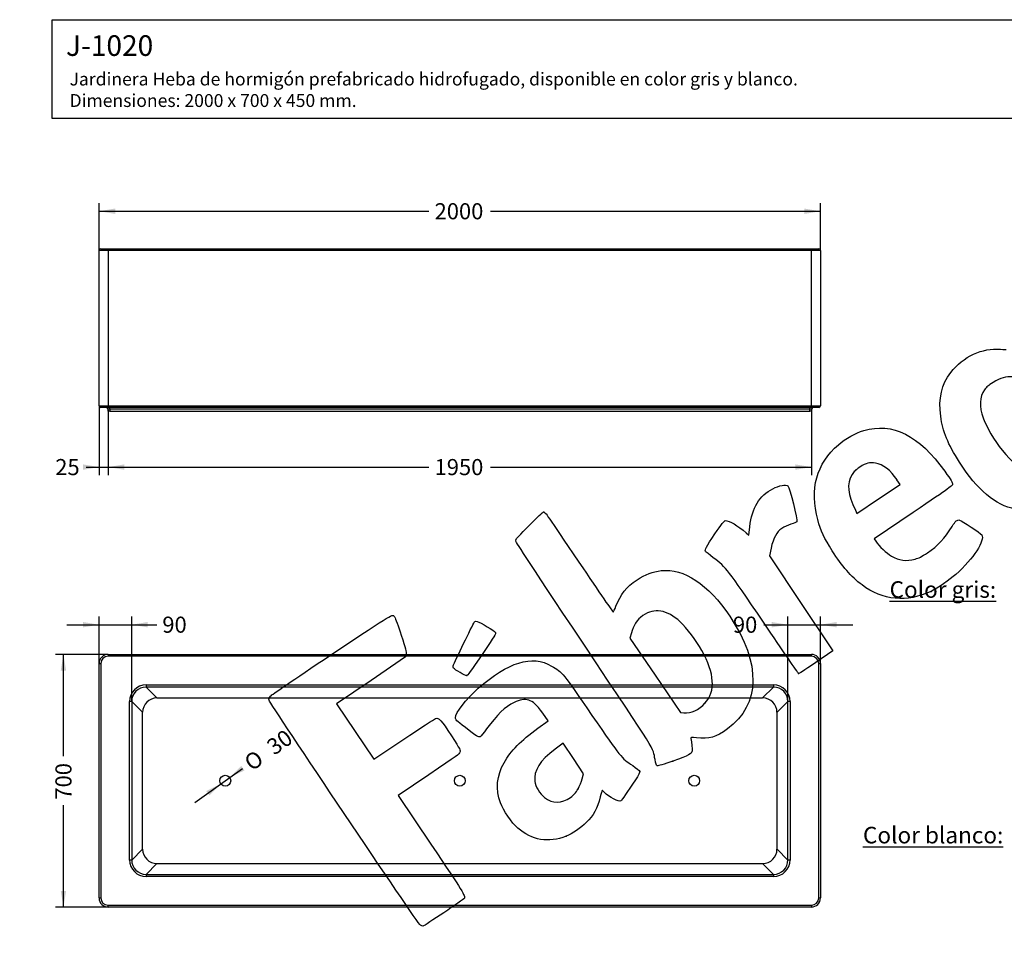
# Model space of a CAD drawing. Units: millimetres. Extents: x 0 to 360, y -79 to 204.
# Drawn here: x 0 to 191, y 25 to 204 of the extents above; entities that cross this region are included whole.
import ezdxf
from ezdxf import colors
from ezdxf.entities.mleader import LeaderData, LeaderLine
from ezdxf.enums import TextEntityAlignment as Align
from ezdxf.math import Vec2, Vec3

# ---------------------------------------------------------------- set-up
doc = ezdxf.new("R2010")
doc.units = ezdxf.units.MM
doc.layers.add('J-1020', color=7, linetype='Continuous')
doc.layers.add('Predeterminado', color=7, linetype='Continuous')
doc.styles.add('SEACAD_Arial', font='arial.ttf')
doc.styles.add('SEACAD_Solid_Edge_ANSI1_Symbols', font='semeca1.ttf')
doc.dimstyles.new('ISO', dxfattribs={"dimtxt": 3.125, "dimasz": 3.125, "dimexe": 1.5625, "dimexo": 0, "dimgap": 0.78125, "dimtad": 0, "dimlfac": 14.285714, "dimtxsty": 'SEACAD_Arial', "dimblk1": '_SE_FILLED', "dimblk2": '_SE_FILLED', "dimsah": 1, "dimcen": 1.5625, "dimadec": 1, "dimazin": 0, "dimtfac": 0.5, "dimtmove": 1, "dimatfit": 3, "dimfxl": 1, "dimtolj": 1, "dimarcsym": 0})

# ---------------------------------------------------------------- blocks, each defined once
blk = doc.blocks.new('_DOT')
at = {"color": 0}
blk.add_line((0, 0), (-1, 0), dxfattribs=at)
at = {"color": 0, "const_width": 0.333}
blk.add_lwpolyline([(-0.1665, 0, 1), (0.1665, 0, 1)], format="xyb", close=True, dxfattribs=at)
blk = doc.blocks.new('SE')
at = {"layer": 'J-1020', "color": 7, "linetype": 'Continuous'}
for p, q in [((17.15, 159.13), (15.4, 159.13)), ((15.4, 129.03), (15.4, 159.13)), ((15.75, 159.48), (17.15, 159.48)), ((17.15, 159.48), (153.65, 159.48)), ((17.15, 159.13), (17.15, 159.48)), ((17.15, 159.13), (17.15, 129.03)), ((153.65, 159.13), (17.15, 159.13)), ((153.65, 159.48), (155.05, 159.48)), ((153.65, 159.48), (153.65, 159.13)), ((155.4, 159.13), (153.65, 159.13)), ((153.65, 129.03), (153.65, 159.13)), ((155.4, 159.13), (155.4, 129.03)), ((15.4, 129.03), (17.15, 129.03)), ((17.15, 128.68), (15.75, 128.68)), ((17.15, 129.03), (153.65, 129.03)), ((17.15, 128.68), (17.15, 129.03)), ((153.65, 128.68), (17.15, 128.68)), ((17.15, 127.98), (17.15, 128.33)), ((17.5, 128.33), (17.15, 128.33)), ((17.5, 128.33), (17.5, 128.68)), ((17.5, 128.33), (17.5, 127.98)), ((153.3, 128.33), (17.5, 128.33)), ((153.3, 128.33), (153.3, 128.68)), ((153.3, 127.98), (153.3, 128.33)), ((153.65, 128.33), (153.3, 128.33)), ((153.65, 129.03), (155.4, 129.03)), ((153.65, 128.68), (153.65, 129.03)), ((155.05, 128.68), (153.65, 128.68)), ((153.65, 128.33), (153.65, 127.98)), ((17.5, 127.98), (17.15, 127.98)), ((17.5, 127.98), (153.3, 127.98)), ((153.65, 127.98), (153.3, 127.98))]:
    blk.add_line(p, q, dxfattribs=at)
for centre, start, end in [((15.75, 159.13), 90, 180), ((155.05, 159.13), 0, 90), ((15.75, 129.03), 180, 270), ((16.8, 128.33), 0, 90), ((154, 128.33), 90, 180), ((155.05, 129.03), 270, 0)]:
    blk.add_arc(centre, 0.35, start, end, dxfattribs=at)
blk = doc.blocks.new('SE2')
at = {"layer": 'J-1020', "color": 7, "linetype": 'Continuous'}
for p, q in [((17.15, 80.78), (153.65, 80.78)), ((17.15, 80.78), (17.15, 80.43)), ((153.65, 80.43), (17.15, 80.43)), ((153.65, 80.43), (153.65, 80.78)), ((15.4, 33.53), (15.4, 79.03)), ((15.4, 79.03), (15.75, 79.03)), ((15.75, 79.03), (15.75, 33.53)), ((155.05, 33.53), (155.05, 79.03)), ((155.05, 79.03), (155.4, 79.03)), ((155.4, 79.03), (155.4, 33.53)), ((24.53, 74.87), (146.28, 74.87)), ((24.53, 74.87), (24.53, 74.45)), ((146.28, 74.87), (146.28, 74.45)), ((24.53, 74.45), (26.64, 72.34)), ((146.28, 74.45), (24.53, 74.45)), ((144.17, 72.34), (146.28, 74.45)), ((21.32, 40.9), (21.32, 71.66)), ((21.74, 71.66), (21.32, 71.66)), ((23.85, 69.55), (21.74, 71.66)), ((21.74, 71.66), (21.74, 40.9)), ((26.64, 72.34), (144.17, 72.34)), ((149.07, 71.66), (146.96, 69.55)), ((149.07, 40.9), (149.07, 71.66)), ((149.49, 71.66), (149.07, 71.66)), ((149.49, 71.66), (149.49, 40.9)), ((23.85, 43.01), (23.85, 69.55)), ((146.96, 43.01), (146.96, 69.55)), ((21.74, 40.9), (23.85, 43.01)), ((146.96, 43.01), (149.07, 40.9)), ((21.74, 40.9), (21.32, 40.9)), ((26.64, 40.22), (24.53, 38.11)), ((26.64, 40.22), (144.17, 40.22)), ((146.28, 38.11), (144.17, 40.22)), ((149.49, 40.9), (149.07, 40.9)), ((24.53, 38.11), (146.28, 38.11)), ((24.53, 38.11), (24.53, 37.7)), ((146.28, 37.7), (24.53, 37.7)), ((146.28, 38.11), (146.28, 37.7)), ((15.4, 33.53), (15.75, 33.53)), ((155.05, 33.53), (155.4, 33.53)), ((17.15, 32.13), (153.65, 32.13)), ((17.15, 31.78), (17.15, 32.13)), ((153.65, 31.78), (17.15, 31.78)), ((153.65, 32.13), (153.65, 31.78))]:
    blk.add_line(p, q, dxfattribs=at)
for centre in [(39.9, 56.28), (85.4, 56.28), (130.9, 56.28)]:
    blk.add_circle(centre, 1.05, dxfattribs=at)
for centre, radius, start, end in [((17.15, 79.03), 1.75, 90, 180), ((17.15, 79.03), 1.4, 90, 180), ((153.65, 79.03), 1.75, 0, 90), ((153.65, 79.03), 1.4, 0, 90), ((17.15, 33.53), 1.75, 180, 270), ((17.15, 33.53), 1.4, 180, 270), ((153.65, 33.53), 1.4, 270, 0), ((153.65, 33.53), 1.75, 270, 0)]:
    blk.add_arc(centre, radius, start, end, dxfattribs=at)
for centre, major_axis, ratio in [((24.55, 71.63), (2.29, -2.29), 0.992433), ((146.26, 71.63), (-2.29, -2.29), 0.992433), ((24.55, 71.63), (2, -2), 0.990193), ((146.26, 71.63), (-2, -2), 0.990193), ((26.66, 69.53), (1.99, -1.99), 0.992433), ((144.15, 69.53), (-1.99, -1.99), 0.992433), ((26.66, 43.03), (1.99, 1.99), 0.992433), ((144.15, 43.03), (-1.99, 1.99), 0.992433), ((24.55, 40.93), (2.29, 2.29), 0.992433), ((24.55, 40.93), (2, 2), 0.990193), ((146.26, 40.93), (-2.29, 2.29), 0.992433), ((146.26, 40.93), (-2, 2), 0.990193)]:
    blk.add_ellipse(centre, major_axis=major_axis, ratio=ratio, start_param=2.359993, end_param=3.923193, dxfattribs=at)
blk = doc.blocks.new('DMBLK21')
at = {"layer": 'Predeterminado', "linetype": 'Continuous'}
for points in [[(43, 59.13), (40.76, 56.89), (43.61, 58.28)], [(36.2, 54.28), (36.81, 53.44), (39.05, 55.67)]]:
    blk.add_hatch(color=7, dxfattribs=at).paths.add_polyline_path(points)
at = {"layer": 'Predeterminado', "color": 7, "linetype": 'Continuous'}
for p, q in [((40.76, 56.89), (43.25, 58.66)), ((33.96, 52.05), (40.76, 56.89))]:
    blk.add_line(p, q, dxfattribs=at)
for s, height, style, p in [('30', 3.125, 'SEACAD_Arial', (47.6, 63.67)), ('O', 3.12, 'SEACAD_Solid_Edge_ANSI1_Symbols', (43.24, 60.57))]:
    blk.add_text(s, height=height, rotation=35.4404, dxfattribs=dict(at, style=style)).set_placement(p, align=Align.TOP_LEFT)
blk = doc.blocks.new('_SE_FILLED')
at = {"color": 0}
blk.add_line((0, 0), (-1, 0), dxfattribs=at)
blk.add_solid([(0, 0), (-1, -0.1665), (-1, 0.1665), (0, 0)], dxfattribs=at)
blk = doc.blocks.new('DMBLK23')
at = {"layer": 'Predeterminado', "linetype": 'Continuous'}
for points in [[(18.53, 167.27), (15.4, 166.75), (18.53, 166.23)], [(152.28, 167.27), (152.28, 166.23), (155.4, 166.75)]]:
    blk.add_hatch(color=7, dxfattribs=at).paths.add_polyline_path(points)
at = {"layer": 'Predeterminado', "color": 7, "linetype": 'Continuous'}
for p, q in [((15.4, 159.13), (15.4, 168.31)), ((155.4, 159.13), (155.4, 168.31)), ((15.4, 166.75), (79.42, 166.75)), ((91.39, 166.75), (155.4, 166.75))]:
    blk.add_line(p, q, dxfattribs=at)
at = {"layer": 'Predeterminado', "color": 7, "linetype": 'Continuous', "style": 'SEACAD_Arial'}
blk.add_text('2000', height=3.125, dxfattribs=at).set_placement((80.51, 168.31), align=Align.TOP_LEFT)
blk = doc.blocks.new('DMBLK25')
at = {"layer": 'Predeterminado', "linetype": 'Continuous'}
for points in [[(12.28, 87.07), (12.28, 86.02), (15.4, 86.54)], [(24.86, 87.07), (21.74, 86.54), (24.86, 86.02)]]:
    blk.add_hatch(color=7, dxfattribs=at).paths.add_polyline_path(points)
at = {"layer": 'Predeterminado', "color": 7, "linetype": 'Continuous'}
for p, q in [((15.4, 79.03), (15.4, 88.11)), ((21.74, 71.66), (21.74, 88.11)), ((9.15, 86.54), (26.59, 86.54))]:
    blk.add_line(p, q, dxfattribs=at)
at = {"layer": 'Predeterminado', "color": 7, "linetype": 'Continuous', "style": 'SEACAD_Arial'}
blk.add_text('90', height=3.125, dxfattribs=at).set_placement((27.68, 88.11), align=Align.TOP_LEFT)
blk = doc.blocks.new('DMBLK26')
at = {"layer": 'Predeterminado', "linetype": 'Continuous'}
for points in [[(145.95, 87.07), (145.95, 86.02), (149.07, 86.54)], [(158.53, 87.07), (155.4, 86.54), (158.53, 86.02)]]:
    blk.add_hatch(color=7, dxfattribs=at).paths.add_polyline_path(points)
at = {"layer": 'Predeterminado', "color": 7, "linetype": 'Continuous'}
for p, q in [((149.07, 71.66), (149.07, 88.11)), ((155.4, 79.03), (155.4, 88.11)), ((144.39, 86.54), (161.65, 86.54))]:
    blk.add_line(p, q, dxfattribs=at)
at = {"layer": 'Predeterminado', "color": 7, "linetype": 'Continuous', "style": 'SEACAD_Arial'}
blk.add_text('90', height=3.125, dxfattribs=at).set_placement((138.4, 88.11), align=Align.TOP_LEFT)
blk = doc.blocks.new('DMBLK27')
at = {"layer": 'Predeterminado', "linetype": 'Continuous'}
for points in [[(12.28, 116.6), (15.4, 117.12), (12.28, 117.64)], [(20.28, 116.6), (20.28, 117.64), (17.15, 117.12)]]:
    blk.add_hatch(color=7, dxfattribs=at).paths.add_polyline_path(points)
at = {"layer": 'Predeterminado', "color": 7, "linetype": 'Continuous'}
for p, q in [((15.4, 129.03), (15.4, 115.56)), ((17.15, 128.16), (17.15, 115.56)), ((12.88, 117.12), (23.4, 117.12))]:
    blk.add_line(p, q, dxfattribs=at)
at = {"layer": 'Predeterminado', "color": 7, "linetype": 'Continuous', "style": 'SEACAD_Arial'}
blk.add_text('25', height=3.125, dxfattribs=at).set_placement((6.9, 118.68), align=Align.TOP_LEFT)
blk = doc.blocks.new('DMBLK28')
at = {"layer": 'Predeterminado', "linetype": 'Continuous'}
for points in [[(20.28, 116.6), (20.28, 117.64), (17.15, 117.12)], [(150.53, 116.6), (153.65, 117.12), (150.53, 117.64)]]:
    blk.add_hatch(color=7, dxfattribs=at).paths.add_polyline_path(points)
at = {"layer": 'Predeterminado', "color": 7, "linetype": 'Continuous'}
for p, q in [((17.15, 128.16), (17.15, 115.56)), ((153.65, 128.16), (153.65, 115.56)), ((17.15, 117.12), (79.42, 117.12)), ((91.39, 117.12), (153.65, 117.12))]:
    blk.add_line(p, q, dxfattribs=at)
at = {"layer": 'Predeterminado', "color": 7, "linetype": 'Continuous', "style": 'SEACAD_Arial'}
blk.add_text('1950', height=3.125, dxfattribs=at).set_placement((80.51, 118.68), align=Align.TOP_LEFT)
blk = doc.blocks.new('DMBLK29')
at = {"layer": 'Predeterminado', "linetype": 'Continuous'}
for points in [[(7.97, 77.66), (9.01, 77.66), (8.49, 80.78)], [(7.97, 34.91), (8.49, 31.78), (9.01, 34.91)]]:
    blk.add_hatch(color=7, dxfattribs=at).paths.add_polyline_path(points)
at = {"layer": 'Predeterminado', "color": 7, "linetype": 'Continuous'}
for p, q in [((17.15, 80.78), (6.93, 80.78)), ((8.49, 61.04), (8.49, 80.78)), ((8.49, 31.78), (8.49, 51.52)), ((17.15, 31.78), (6.93, 31.78))]:
    blk.add_line(p, q, dxfattribs=at)
at = {"layer": 'Predeterminado', "color": 7, "linetype": 'Continuous', "style": 'SEACAD_Arial'}
blk.add_text('700', height=3.125, rotation=90, dxfattribs=at).set_placement((6.93, 52.61), align=Align.TOP_LEFT)
blk = doc.blocks.new('SE306')
at = {"color": 7, "linetype": 'Continuous'}
for p, q in [((102.56, 67.92), (101.5, 69.36)), ((100.56, 66.47), (102.56, 67.92))]:
    blk.add_line(p, q, dxfattribs=at)
blk = doc.blocks.new('SE305')
blk.add_blockref('SE306', (0, 0))
blk = doc.blocks.new('SE308')
at = {"color": 7, "linetype": 'Continuous'}
blk.add_point((106.04, 45.5), dxfattribs=at)
blk = doc.blocks.new('SE307')
blk.add_blockref('SE308', (0, 0))
blk = doc.blocks.new('SE310')
at = {"color": 7, "linetype": 'Continuous'}
for p, q in [((105.46, 63.54), (103.88, 62.38)), ((107.44, 60.58), (105.46, 63.54)), ((109.42, 57.63), (107.44, 60.58)), ((109.17, 56.67), (109.42, 57.63))]:
    blk.add_line(p, q, dxfattribs=at)
blk = doc.blocks.new('SE309')
blk.add_blockref('SE310', (0, 0))
blk = doc.blocks.new('SE312')
at = {"color": 7, "linetype": 'Continuous'}
blk.add_point((108.35, 54.71), dxfattribs=at)
blk = doc.blocks.new('SE311')
blk.add_blockref('SE312', (0, 0))
blk = doc.blocks.new('SE314')
at = {"color": 7, "linetype": 'Continuous'}
blk.add_point((126.77, 60.08), dxfattribs=at)
blk = doc.blocks.new('SE313')
blk.add_blockref('SE314', (0, 0))
blk = doc.blocks.new('SE316')
at = {"color": 7, "linetype": 'Continuous'}
for p, q in [((118.7, 84.97), (118.4, 83.96)), ((118.4, 83.96), (123.3, 76.73)), ((123.3, 76.73), (128.21, 69.49)), ((128.21, 69.49), (128.88, 69.43))]:
    blk.add_line(p, q, dxfattribs=at)
blk = doc.blocks.new('SE315')
blk.add_blockref('SE316', (0, 0))
blk = doc.blocks.new('SE318')
at = {"color": 7, "linetype": 'Continuous'}
blk.add_point((132.98, 71.3), dxfattribs=at)
blk = doc.blocks.new('SE317')
blk.add_blockref('SE318', (0, 0))
blk = doc.blocks.new('SE320')
at = {"color": 7, "linetype": 'Continuous'}
for p, q in [((173.41, 108.33), (165.83, 103.19)), ((165.83, 103.19), (166.13, 102.73))]:
    blk.add_line(p, q, dxfattribs=at)
blk = doc.blocks.new('SE319')
blk.add_blockref('SE320', (0, 0))
blk = doc.blocks.new('SE322')
at = {"color": 7, "linetype": 'Continuous'}
blk.add_point((176.85, 93.01), dxfattribs=at)
blk = doc.blocks.new('SE321')
blk.add_blockref('SE322', (0, 0))
blk = doc.blocks.new('SE324')
at = {"color": 7, "linetype": 'Continuous'}
for p, q in [((170.86, 113.76), (170.24, 114.67)), ((170.24, 114.67), (170.24, 114.67)), ((166.67, 110.94), (170.86, 113.76)), ((162.48, 108.13), (166.67, 110.94)), ((162.18, 108.74), (162.48, 108.13))]:
    blk.add_line(p, q, dxfattribs=at)
blk = doc.blocks.new('SE323')
blk.add_blockref('SE324', (0, 0))
blk = doc.blocks.new('SE336')
at = {"color": 7, "linetype": 'Continuous'}
for p, q in [((74.88, 80.29), (68.19, 75.75)), ((74.98, 80.8), (74.88, 80.29)), ((68.19, 75.75), (61.5, 71.21)), ((61.5, 71.21), (65.12, 65.82)), ((65.12, 65.82), (68.73, 60.44)), ((68.73, 60.44), (74.54, 64.33))]:
    blk.add_line(p, q, dxfattribs=at)
blk = doc.blocks.new('SE335')
blk.add_blockref('SE336', (0, 0))
blk = doc.blocks.new('SE338')
at = {"color": 7, "linetype": 'Continuous'}
for p, q in [((79.38, 57.42), (73.44, 53.43)), ((73.44, 53.43), (79.81, 43.96))]:
    blk.add_line(p, q, dxfattribs=at)
blk = doc.blocks.new('SE337')
blk.add_blockref('SE338', (0, 0))
blk = doc.blocks.new('SE340')
at = {"color": 7, "linetype": 'Continuous'}
blk.add_line((78.24, 28.07), (78.24, 28.07), dxfattribs=at)
blk = doc.blocks.new('SE339')
blk.add_blockref('SE340', (0, 0))
blk = doc.blocks.new('SE342')
at = {"color": 7, "linetype": 'Continuous'}
for p, q in [((141.5, 103.9), (141.69, 105.55)), ((140.96, 104.37), (141.5, 103.9))]:
    blk.add_line(p, q, dxfattribs=at)
blk = doc.blocks.new('SE341')
blk.add_blockref('SE342', (0, 0))
blk = doc.blocks.new('SE344')
at = {"color": 7, "linetype": 'Continuous'}
for p, q in [((145.81, 101.4), (145.47, 99.91)), ((145.47, 99.91), (151.62, 90.68)), ((151.62, 90.68), (157.77, 81.46)), ((157.77, 81.46), (154.52, 79.23))]:
    blk.add_line(p, q, dxfattribs=at)
blk = doc.blocks.new('SE343')
blk.add_blockref('SE344', (0, 0))
blk = doc.blocks.new('SE346')
at = {"color": 7, "linetype": 'Continuous'}
blk.add_point((151.12, 77.11), dxfattribs=at)
blk = doc.blocks.new('SE345')
blk.add_blockref('SE346', (0, 0))
blk = doc.blocks.new('SE348')
at = {"color": 7, "linetype": 'Continuous'}
blk.add_point((86.75, 76.68), dxfattribs=at)
blk = doc.blocks.new('SE347')
blk.add_blockref('SE348', (0, 0))

msp = doc.modelspace()

# ---------------------------------------------------------------- linework, layer by layer
at = {"color": 7, "linetype": 'Continuous'}
for points in [[(180.68777, 135.47903), (183.0779, 138.56411), (186.7957, 140.30274), (190.30589, 139.97695)], [(190.30589, 139.97695), (190.93932, 139.91816), (191.45482, 139.89511), (191.45145, 139.92572)], [(178.72291, 126.98855), (178.2552, 130.40524), (178.89338, 133.16291), (180.68777, 135.47903)], [(192.79339, 134.63439), (191.31796, 134.67839), (190.35254, 134.4062), (188.9318, 133.54567)], [(187.21257, 132.10023), (186.27114, 130.77555), (186.18398, 128.85563), (186.96532, 126.65368)], [(188.9318, 133.54567), (187.89097, 132.91524), (187.64455, 132.70806), (187.21257, 132.10023)], [(182.3692, 118.07078), (180.11849, 121.59867), (179.12966, 124.01705), (178.72291, 126.98855)], [(186.96532, 126.65368), (187.56641, 124.95969), (189.17331, 122.22291), (190.63339, 120.40646)], [(158.8954, 121.46417), (160.24439, 122.61745), (162.23254, 123.72827), (163.7965, 124.20252)], [(163.7965, 124.20252), (169.32137, 125.87786), (174.57951, 123.24069), (179.51081, 116.32115)], [(154.86708, 106.92078), (153.23737, 112.80271), (154.62531, 117.81358), (158.8954, 121.46417)], [(190.63339, 120.40646), (194.43461, 115.67747), (197.25092, 115.11506), (200.46321, 118.44346)], [(163.04566, 117.11832), (162.14669, 116.5183), (161.91294, 116.29364), (161.52424, 115.65596)], [(166.1027, 117.8996), (164.86133, 118.09114), (164.28096, 117.94281), (163.04566, 117.11832)], [(170.24477, 114.66796), (169.03155, 116.46492), (167.46136, 117.68996), (166.1027, 117.8996)], [(193.23035, 108.95744), (189.30761, 109.73191), (185.82478, 112.65427), (182.3692, 118.07078)], [(161.52424, 115.65596), (160.44604, 113.88709), (160.64201, 111.82045), (162.18037, 108.7366)], [(179.51081, 116.32115), (180.79149, 114.52413), (181.03158, 114.12592), (181.01443, 113.8271)], [(141.68941, 105.55431), (142.10697, 109.2284), (143.54532, 111.60574), (146.14458, 112.91792)], [(146.14458, 112.91792), (147.38573, 113.5445), (148.69027, 113.79016), (149.08968, 113.47252)], [(149.08968, 113.47252), (149.39257, 113.23165), (151.00776, 106.75435), (150.82851, 106.49939)], [(181.01443, 113.8271), (180.99446, 113.47886), (180.83718, 113.36515), (173.40959, 108.32906)], [(99.17137, 106.10493), (100.41069, 107.34638), (101.53776, 108.38803), (101.67597, 108.41969)], [(101.67597, 108.41969), (101.90947, 108.47319), (102.39238, 107.78503), (108.49778, 98.69837)], [(96.2434, 102.94372), (96.39831, 103.30017), (96.74369, 103.67306), (99.17137, 106.10493)], [(134.91474, 104.14102), (136.20036, 106.03521), (136.73938, 106.72974), (136.93042, 106.73821)], [(136.93042, 106.73821), (137.65164, 106.77023), (139.38832, 105.7504), (140.96171, 104.37089)], [(147.87435, 105.22452), (146.87001, 104.53924), (146.26809, 103.42594), (145.80539, 101.39785)], [(149.67359, 106.03828), (148.99844, 105.84699), (148.37017, 105.56283), (147.87435, 105.22452)], [(150.82851, 106.49939), (150.76386, 106.40744), (150.24414, 106.19993), (149.67359, 106.03828)], [(157.68759, 100.86645), (156.12642, 103.33895), (155.46778, 104.75276), (154.86708, 106.92078)], [(176.16996, 100.51119), (178.17007, 101.84675), (179.48976, 103.2557), (180.92404, 105.58682)], [(180.92404, 105.58682), (181.60138, 106.68769), (181.92283, 106.96403), (182.37994, 106.83846)], [(182.37994, 106.83846), (182.82664, 106.71574), (186.45748, 104.28142), (186.67364, 103.95972)], [(133.08925, 100.77), (132.89708, 101.056), (133.19791, 101.61151), (134.91474, 104.14102)], [(186.67364, 103.95972), (187.38494, 102.90109), (185.08826, 99.39907), (181.64969, 96.29915)], [(109.3176, 82.96774), (97.72359, 100.34279), (96.15478, 102.73979), (96.2434, 102.94372)], [(166.12962, 102.73348), (166.77611, 101.77131), (168.19968, 100.426), (169.15977, 99.86992)], [(134.5949, 99.53693), (133.81897, 100.13748), (133.14142, 100.69235), (133.08925, 100.77)], [(144.43848, 86.85822), (137.12142, 97.64918), (137.25304, 97.47964), (134.5949, 99.53693)], [(163.46773, 94.24836), (161.28994, 95.90201), (159.6016, 97.83511), (157.68759, 100.86645)], [(169.15977, 99.86992), (170.69113, 98.98297), (172.0011, 98.81673), (173.77577, 99.28416)], [(173.77577, 99.28416), (174.52739, 99.48213), (174.96383, 99.70581), (176.16996, 100.51119)], [(108.49778, 98.69837), (112.60494, 92.58568), (115.11033, 88.94771), (115.18043, 88.99481)], [(124.48448, 97.03198), (128.94237, 97.51439), (133.59726, 94.41679), (137.78869, 88.17868)], [(119.80108, 95.23247), (121.47759, 96.33876), (122.81023, 96.8508), (124.48448, 97.03198)], [(181.64969, 96.29915), (180.49201, 95.25549), (178.0833, 93.60634), (176.84931, 93.01253)], [(115.69482, 90.11009), (116.60534, 92.46401), (117.72804, 93.86453), (119.80108, 95.23247)], [(176.84931, 93.01253), (172.26106, 90.80461), (167.41339, 91.2523), (163.46773, 94.24836)], [(115.18043, 88.99481), (115.24209, 89.03625), (115.47357, 89.53812), (115.69482, 90.11009)], [(60.5081, 80.769), (72.95061, 89.07823), (72.30903, 88.69989), (72.7767, 88.00387)], [(72.7767, 88.00387), (72.90207, 87.81728), (73.47068, 86.23553), (74.04029, 84.48887)], [(120.93845, 88.30949), (120.19061, 87.8084), (119.96428, 87.57342), (119.52876, 86.84573)], [(124.39396, 89.16791), (123.09878, 89.36212), (122.16229, 89.12948), (120.93845, 88.30949)], [(128.14235, 87.12831), (126.9527, 88.26055), (125.62419, 88.98343), (124.39396, 89.16791)], [(137.78869, 88.17868), (143.93338, 79.03355), (143.77006, 71.07353), (137.34043, 66.3301)], [(84.16942, 78.7441), (84.95572, 80.50316), (88.18055, 87.09302), (88.29157, 87.16762)], [(88.29157, 87.16762), (88.37038, 87.22057), (88.57914, 87.22622), (88.7555, 87.18018)], [(88.7555, 87.18018), (89.34468, 87.02637), (92.20459, 85.32407), (92.33644, 85.04869)], [(119.52876, 86.84573), (119.24342, 86.36895), (118.87267, 85.52403), (118.70486, 84.96812)], [(132.34366, 81.55318), (131.25915, 83.49032), (129.46946, 85.8652), (128.14235, 87.12831)], [(151.12098, 77.11449), (151.03699, 77.17708), (148.02988, 81.56176), (144.43848, 86.85822)], [(74.04029, 84.48887), (74.85977, 81.97594), (75.05498, 81.20635), (74.97557, 80.8015)], [(92.33644, 85.04869), (92.44457, 84.82289), (92.07409, 84.201), (90.14275, 81.36629)], [(123.28687, 60.37006), (122.84557, 62.82259), (123.92232, 61.08077), (109.3176, 82.96774)], [(48.6892, 72.69097), (48.95438, 72.99568), (52.63081, 75.50846), (60.5081, 80.769)], [(90.14275, 81.36629), (87.22305, 77.08092), (86.97592, 76.7401), (86.74566, 76.6814)], [(88.99695, 74.20346), (94.70927, 79.30115), (99.46655, 80.74931), (103.21784, 78.53243)], [(132.9794, 71.30427), (135.09115, 73.69059), (134.88501, 77.01391), (132.34366, 81.55318)], [(84.19632, 78.13163), (84.09482, 78.28269), (84.08304, 78.55086), (84.16942, 78.7441)], [(103.21784, 78.53243), (105.34233, 77.27695), (105.32985, 77.29219), (111.05588, 68.9582)], [(154.52381, 79.22992), (151.98503, 77.48857), (151.24013, 77.02573), (151.12098, 77.11448)], [(86.74566, 76.6814), (86.49253, 76.61687), (84.42312, 77.79409), (84.19632, 78.13163)], [(48.39069, 71.87686), (48.33008, 72.13772), (48.41917, 72.38068), (48.6892, 72.69097)], [(84.57371, 68.49252), (84.56264, 69.44877), (86.56279, 72.03122), (88.99695, 74.20346)], [(77.74807, 28.2335), (77.35203, 28.44712), (48.52383, 71.30374), (48.39069, 71.87686)], [(95.93513, 71.46032), (94.2498, 70.63909), (92.6248, 69.07642), (90.60106, 66.33087)], [(98.78367, 71.89354), (97.91372, 72.15295), (97.10376, 72.02977), (95.93513, 71.46032)], [(101.4972, 69.35847), (100.21326, 71.09624), (99.62996, 71.64118), (98.78367, 71.89354)], [(128.87986, 69.43348), (130.28777, 69.30816), (131.83965, 70.01634), (132.97937, 71.30425)], [(111.05588, 68.9582), (116.74937, 60.6716), (116.68197, 60.75474), (118.95538, 59.21296)], [(74.5388, 64.32844), (77.73097, 66.46901), (80.51193, 68.27931), (80.71875, 68.35129)], [(80.71875, 68.35129), (81.31449, 68.55865), (81.75593, 68.07029), (83.78406, 64.96012)], [(86.48181, 66.57936), (84.65273, 68.00769), (84.57847, 68.08216), (84.57371, 68.49252)], [(89.37234, 64.81642), (89.07393, 64.61591), (88.71878, 64.83252), (86.48181, 66.57936)], [(90.60106, 66.33087), (90.04777, 65.58023), (89.49484, 64.89873), (89.37234, 64.81642)], [(93.98221, 59.75107), (95.36459, 62.15498), (97.17041, 63.998), (100.56278, 66.46717)], [(137.34043, 66.3301), (135.16583, 64.72581), (133.73167, 64.30412), (131.35757, 64.57095)], [(83.78406, 64.96012), (85.54924, 62.2532), (85.56452, 62.22416), (85.43881, 61.8162)], [(131.35757, 64.57095), (130.30973, 64.68871), (130.14764, 64.67095), (130.20859, 64.44506)], [(130.20859, 64.44506), (130.41344, 63.68578), (130.56777, 62.45008), (130.50532, 62.06928)], [(85.43881, 61.8162), (85.31767, 61.42307), (85.04322, 61.22388), (79.37741, 57.41698)], [(103.88372, 62.3785), (100.9514, 60.21807), (99.71591, 58.25902), (99.95934, 56.15583)], [(130.50532, 62.06928), (130.40313, 61.44624), (129.98355, 61.22269), (126.76866, 60.07842)], [(93.28683, 51.97148), (92.33394, 54.58447), (92.5774, 57.30814), (93.98221, 59.75107)], [(123.71661, 59.18347), (123.54861, 59.26014), (123.4253, 59.60048), (123.28687, 60.37006)], [(126.76866, 60.07842), (124.98651, 59.4441), (123.86566, 59.11543), (123.71661, 59.18347)], [(118.95538, 59.21296), (119.66748, 58.73003), (120.27448, 58.22585), (120.31636, 58.08255)], [(120.31636, 58.08255), (120.36442, 57.91809), (120.06159, 57.3218), (119.48479, 56.44518)], [(99.95934, 56.15583), (100.06647, 55.23022), (100.99249, 53.67472), (101.81541, 53.03803)], [(108.34804, 54.70884), (108.66206, 55.26022), (109.03256, 56.14338), (109.17137, 56.67141)], [(119.48479, 56.44518), (117.97652, 54.1529), (116.81773, 52.48735), (116.65516, 52.37812)], [(106.89556, 53.05434), (107.63217, 53.59912), (107.87096, 53.87113), (108.34804, 54.70884)], [(113.02536, 54.38376), (112.99467, 54.36314), (112.82585, 53.79711), (112.65021, 53.12591)], [(113.43691, 54.05953), (113.24125, 54.25848), (113.05605, 54.40439), (113.02536, 54.38376)], [(116.65516, 52.37812), (116.25855, 52.11164), (114.39517, 53.08517), (113.43691, 54.05953)], [(96.6497, 47.09022), (95.50376, 48.08662), (93.80358, 50.55448), (93.28683, 51.97148)], [(101.81541, 53.03803), (103.41702, 51.79887), (105.20578, 51.80461), (106.89556, 53.05434)], [(112.65021, 53.12591), (112.07937, 50.94451), (111.31514, 49.53433), (109.95057, 48.14442)], [(109.95057, 48.14442), (109.01767, 47.19421), (107.16434, 45.9405), (106.03787, 45.49766)], [(106.03788, 45.49764), (102.637, 44.1606), (99.38441, 44.71236), (96.6497, 47.09022)], [(79.80794, 43.95643), (86.12492, 34.55488), (86.49557, 33.95497), (86.28492, 33.47398)], [(86.28492, 33.47398), (86.18167, 33.23822), (78.49252, 28.06849), (78.24417, 28.06759)], [(78.24405, 28.06777), (78.1408, 28.06747), (77.91761, 28.14205), (77.74807, 28.2335)]]:
    msp.add_open_spline(points, degree=3, dxfattribs=at)
at = {"layer": 'Predeterminado', "color": 7, "linetype": 'Continuous'}
for p, q in [((6.32375, 203.9025), (290.66929, 203.9025)), ((6.32375, 184.75666), (6.32375, 203.9025)), ((290.66929, 184.75666), (6.32375, 184.75666))]:
    msp.add_line(p, q, dxfattribs=at)

# ---------------------------------------------------------------- block references
for name in ['SE323', 'SE319', 'SE341', 'SE343', 'SE321', 'SE315', 'SE335', 'SE347', 'SE345', 'SE317', 'SE305', 'SE309', 'SE313', 'SE337', 'SE311', 'SE307', 'SE339']:
    msp.add_blockref(name, (0, 0))
at = {"layer": 'Predeterminado'}
for name in ['SE', 'SE2']:
    msp.add_blockref(name, (0, 0), dxfattribs=at)

# ---------------------------------------------------------------- dimensions: what is measured, and where the dimension line sits
at = {"layer": 'Predeterminado', "color": 7, "linetype": 'Continuous'}
for base, p1, p2, angle, picture, middle in [((15.4045, 166.74992), (15.4045, 159.13085), (155.4045, 159.13085), 0, 'DMBLK23', (85.4045, 166.74992)), ((17.1545, 117.11942), (17.1545, 128.15585), (153.6545, 128.15585), 0, 'DMBLK28', (85.4045, 117.11942)), ((8.49263, 31.78072), (17.1545, 31.78072), (17.1545, 80.78072), 90, 'DMBLK29', (8.49263, 56.28072))]:
    dim = msp.add_linear_dim(base=base, p1=p1, p2=p2, angle=angle, text='\\A1;<>', dimstyle='ISO', override={"dimtmove": 0, "dimtolj": 0}, dxfattribs=at)
    dim.commit()
    dim.dimension.update_dxf_attribs({"geometry": picture, "text_midpoint": middle, "dimtype": 161})
for base, p1, p2, override, picture, middle in [((17.1545, 117.11942), (15.4045, 129.03085), (17.1545, 128.15585), {"dimtmove": 0, "dimtolj": 0}, 'DMBLK27', (12.88472, 117.11942)), ((21.73804, 86.54474), (15.4045, 79.03072), (21.73804, 71.65783), {"dimdec": 0, "dimtmove": 0, "dimtolj": 0}, 'DMBLK25', (26.58973, 86.54474)), ((155.4045, 86.54474), (149.07096, 71.65783), (155.4045, 79.03072), {"dimdec": 0, "dimtmove": 0, "dimtolj": 0}, 'DMBLK26', (144.38878, 86.54474))]:
    dim = msp.add_linear_dim(base=base, p1=p1, p2=p2, text='\\A1;<>', dimstyle='ISO', override=override, dxfattribs=at)
    dim.commit()
    dim.dimension.update_dxf_attribs({"geometry": picture, "text_midpoint": middle, "dimtype": 160})
dim = msp.add_diameter_dim_2p(p1=(39.04904, 55.67187), p2=(40.75996, 56.88957), text='\\A1;<>', dimstyle='ISO', dxfattribs=at)
dim.commit()
dim.dimension.update_dxf_attribs({"geometry": 'DMBLK21', "text_midpoint": (43.25118, 58.66263), "dimtype": 163})

# ---------------------------------------------------------------- leaders
ml = msp.add_multileader_mtext('Standard', dxfattribs=at)
ml.set_content('{\\pxsm0.9;\\fArial|b0||i0||c0|p34;\\W1.;J-1020\\P}', color=256)
ml.set_leader_properties()
ml.set_arrow_properties(name='DOT')
ml.build(insert=Vec2(0, 0))
ml.multileader.update_dxf_attribs({"leader_type": 0, "dogleg_length": 0})
ctx = ml.context
ctx.base_point = Vec3(6.98603, 198.87937)
notes = []
notes.append((ctx, [(0, (0, 0, 0), (0, 0), (1, 0), 1, [])]))
ctx.mtext.insert = Vec3(8.98603, 200.87937)
ml = msp.add_multileader_mtext('Standard', dxfattribs=at)
ml.set_content('{\\pxsm0.9;\\fCalibri|b0||i0||c0|p34;\\W1.;Documento no contractual - Document no contractual - Non-contractual document - Non-contractual document - Documento não contratual\\P}', color=256)
ml.set_leader_properties()
ml.set_arrow_properties(name='DOT')
ml.build(insert=Vec2(0, 0))
ml.multileader.update_dxf_attribs({"leader_type": 0, "has_text_frame": 1, "dogleg_length": 0, "arrow_head_size": 1.8})
ctx = ml.context
ctx.base_point, ctx.char_height, ctx.arrow_head_size, ctx.plane_x_axis, ctx.plane_y_axis = Vec3(310.47525, 35.13378), 1.8, 1.8, Vec3(0, 1), Vec3(-1, 0)
notes.append((ctx, [(0, (0, 0, 0), (0, 0), (1, 0), 1, [])]))
ctx.mtext.insert, ctx.mtext.text_direction, ctx.mtext.rotation = Vec3(309.57525, 37.13378), Vec3(0, 1), 1.570796327
ml = msp.add_multileader_mtext('Standard', dxfattribs=at)
ml.set_content('{\\pxsm0.9;\\fArial TUR|b0||i0||c0|p34;\\W1.;Jardinera Heba de hormigón prefabricado hidrofugado, disponible en color gris y blanco.\\PDimensiones: 2000 x 700 x 450 mm.\\P}', color=256)
ml.set_leader_properties()
ml.set_arrow_properties(name='DOT')
ml.build(insert=Vec2(0, 0))
ml.multileader.update_dxf_attribs({"leader_type": 0, "dogleg_length": 0, "arrow_head_size": 2.5})
ctx = ml.context
ctx.base_point, ctx.char_height, ctx.arrow_head_size = Vec3(7.67276, 192.39094), 2.5, 2.5
notes.append((ctx, [(0, (0, 0, 0), (0, 0), (1, 0), 1, [])]))
ctx.mtext.insert = Vec3(9.67276, 193.64094)
ml = msp.add_multileader_mtext('Standard', dxfattribs=at)
ml.set_content('\\L{\\pxsm0.9;\\fArial|b0||i0||c0|p34;\\W1.;Color gris:\\P}', color=256)
ml.set_leader_properties()
ml.set_arrow_properties(name='DOT')
ml.build(insert=Vec2(0, 0))
ml.multileader.update_dxf_attribs({"leader_type": 0, "dogleg_length": 0, "arrow_head_size": 3.21166})
ctx = ml.context
ctx.base_point, ctx.char_height, ctx.arrow_head_size = Vec3(166.8085, 93.36867), 3.2116566, 3.21166
notes.append((ctx, [(0, (0, 0, 0), (0, 0), (1, 0), 1, [])]))
ctx.mtext.insert = Vec3(168.8085, 94.9745)
ml = msp.add_multileader_mtext('Standard', dxfattribs=at)
ml.set_content('{\\pxsm0.9;\\fArial|b0||i0||c0|p34;\\W1.;Revision: (--- Revision ---)  - Creado: 18/01/2024 - Modificado: 28/02/2024\\P}', color=256)
ml.set_leader_properties()
ml.set_arrow_properties(name='DOT')
ml.build(insert=Vec2(0, 0))
ml.multileader.update_dxf_attribs({"leader_type": 0, "dogleg_length": 0, "arrow_head_size": 1})
ctx = ml.context
ctx.base_point, ctx.char_height, ctx.arrow_head_size, ctx.plane_x_axis, ctx.plane_y_axis = Vec3(292.3282, 14.58763), 1, 1, Vec3(0, 1), Vec3(-1, 0)
notes.append((ctx, [(0, (0, 0, 0), (0, 0), (1, 0), 1, [])]))
ctx.mtext.insert, ctx.mtext.text_direction, ctx.mtext.rotation = Vec3(291.8282, 16.58763), Vec3(0, 1), 1.570796327
ml = msp.add_multileader_mtext('Standard', dxfattribs=at)
ml.set_content('\\L{\\pxsm0.9;\\fArial|b0||i0||c0|p34;\\W1.;Color blanco:\\P}', color=256)
ml.set_leader_properties()
ml.set_arrow_properties(name='DOT')
ml.build(insert=Vec2(0, 0))
ml.multileader.update_dxf_attribs({"leader_type": 0, "dogleg_length": 0, "arrow_head_size": 3.21166})
ctx = ml.context
ctx.base_point, ctx.char_height, ctx.arrow_head_size = Vec3(161.64505, 45.72612), 3.2116566, 3.21166
notes.append((ctx, [(0, (0, 0, 0), (0, 0), (1, 0), 1, [])]))
ctx.mtext.insert = Vec3(163.64505, 47.33194)
for ctx, leaders in notes:
    for number, flags, end, landing, length, lines in leaders:
        leader = LeaderData()
        leader.index, (leader.has_last_leader_line, leader.has_dogleg_vector, leader.attachment_direction) = number, flags
        leader.last_leader_point, leader.dogleg_vector, leader.dogleg_length = Vec3(end), Vec3(landing), length
        for number, points, colour, breaks in lines:
            line = LeaderLine()
            line.index, line.vertices, line.color, line.breaks = number, Vec3.list(points), colors.encode_raw_color(colour), breaks
            leader.lines.append(line)
        ctx.leaders.append(leader)

doc.saveas('drawing.dxf')
